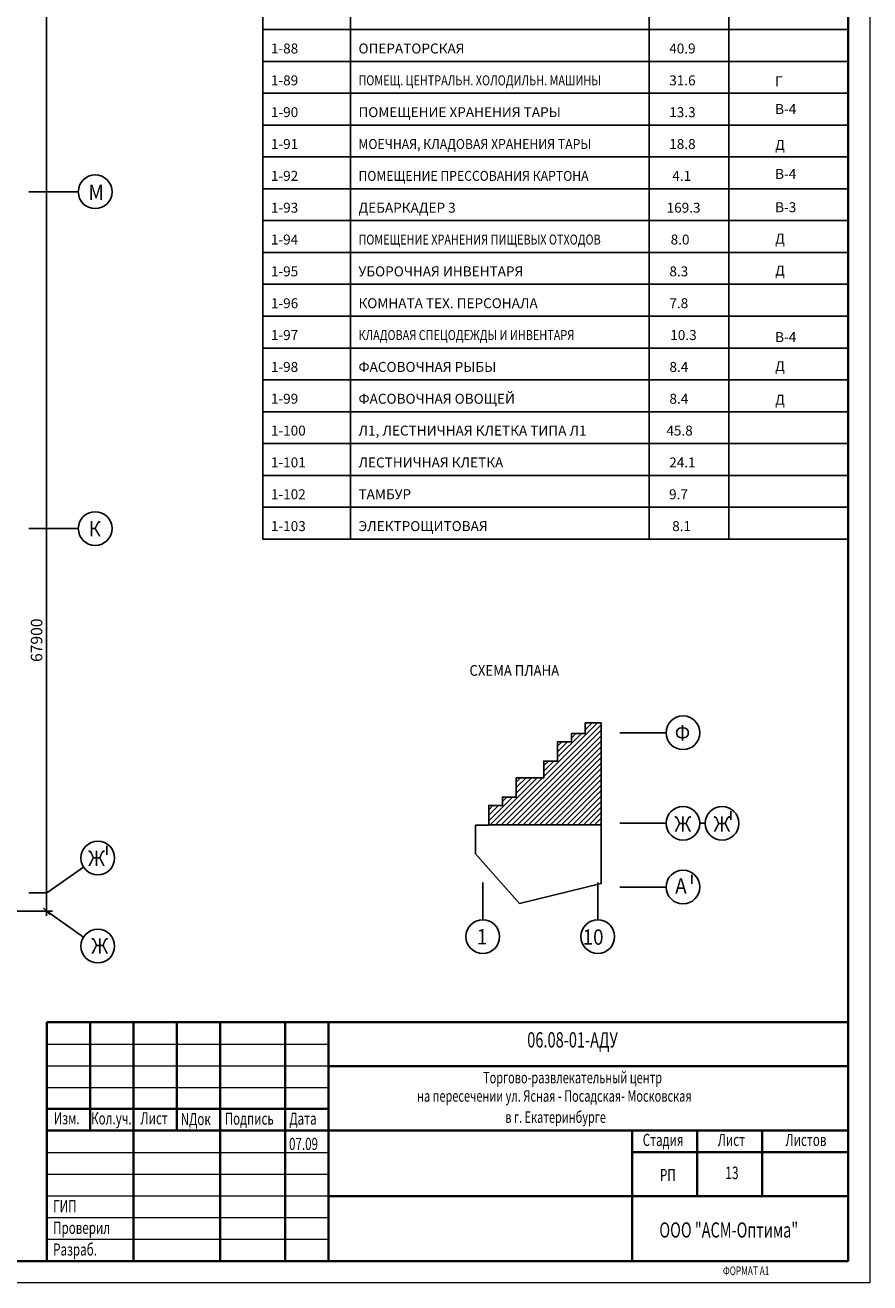
# Model space of a CAD drawing. Extents: x -5081207 to 6, y 0 to 6057473.
# Drawn here: x -1910858 to -1883276, y 2609060 to 2650140 of the extents above; entities that cross this region are included whole.
import ezdxf
from ezdxf.enums import TextEntityAlignment as Align

# ---------------------------------------------------------------- set-up
doc = ezdxf.new("R2010")
doc.units = 0
doc.header["$LTSCALE"] = 100
doc.linetypes.add('_ACIIEIOOAY', pattern=[1058.333302, 634.99999, -423.333311])
doc.layers.add('АДУ', color=7, linetype='Continuous')
doc.layers.add('осевые размеры', color=5, linetype='Continuous')
doc.styles.add('CYRILLC', font='cyrillc', dxfattribs={"width": 0.7})
doc.styles.add('ISO', font='isocp.shx')
doc.styles.add('style2', font='tahoma.ttf', dxfattribs={"height": 250})
doc.styles.add('НАДПИСИ', font='romans.shx', dxfattribs={"width": 0.9, "height": 250})
doc.dimstyles.new('Aec_Arch_M', dxfattribs={"dimscale": 100, "dimtxt": 2.5, "dimasz": 1.5, "dimexe": 1.25, "dimexo": 0.625, "dimtad": 1, "dimdsep": 46, "dimtxsty": 'ISO', "dimblk": 'ARCHTICK', "dimcen": 2.5, "dimdle": 1, "dimadec": 0, "dimazin": 0, "dimtfac": 1, "dimtmove": 0, "dimatfit": 3, "dimldrblk": 'BOXFILLED', "dimfxl": 1, "dimarcsym": 0})

# ---------------------------------------------------------------- blocks, each defined once
blk = doc.blocks.new('_ArchTick')
at = {"color": 0, "linetype": 'ByBlock', "const_width": 0.15}
blk.add_lwpolyline([(-0.5, -0.5), (0.5, 0.5)], dxfattribs=at)
blk = doc.blocks.new('*D4332')
at = {"color": 0, "lineweight": -2, "ltscale": 2}
for p, q in [((-1915198, 2689097), (-1909968, 2689097)), ((-1910156, 2689247), (-1910156, 2621047)), ((-1915480, 2621197), (-1909968, 2621197))]:
    blk.add_line(p, q, dxfattribs=at)
at = {"layer": 'DefPoints', "color": 0, "lineweight": -3, "ltscale": 2}
for p in [(-1915292, 2689097), (-1915573, 2621197), (-1910156, 2621197)]:
    blk.add_point(p, dxfattribs=at)
at = {"color": 0, "lineweight": -2, "ltscale": 2, "xscale": 225, "yscale": 225, "zscale": 225}
for p, rotation in [((-1910156, 2689097), 90), ((-1910156, 2621197), 270)]:
    blk.add_blockref('_ArchTick', p, dxfattribs=dict(at, rotation=rotation))
at = {"color": 0, "ltscale": 2, "insert": (-1910437, 2630050), "char_height": 375, "attachment_point": 5, "rotation": 90, "style": 'ISO'}
blk.add_mtext('67900', dxfattribs=at)
blk = doc.blocks.new('_BoxFilled')
at = {"color": 0, "linetype": 'ByBlock', "lineweight": -2}
blk.add_line((-0.5, 0), (-1, 0), dxfattribs=at)
at = {"color": 0, "linetype": 'ByBlock'}
blk.add_solid([(-0.5, 0.5), (0.5, 0.5), (-0.5, -0.5), (0.5, -0.5)], dxfattribs=at)

msp = doc.modelspace()

# ---------------------------------------------------------------- hatches: boundary and pattern name
at = {"ltscale": 2}
h = msp.add_hatch(dxfattribs=at)
h.set_pattern_fill('ANSI31', color=8, scale=40, style=0)
h.set_pattern_definition([(45, (-1123631.08, -705216.27), (-89.802561, 89.802561), [])])
h.paths.add_polyline_path([(-1893471.835, 2626103.109), (-1893921.835, 2626103.109), (-1893921.835, 2625553.109), (-1894821.835, 2625553.109), (-1894821.835, 2624928.109), (-1895271.835, 2624928.109), (-1895271.835, 2624653.109), (-1895721.835, 2624653.109), (-1895721.835, 2624020.609), (-1892046.835, 2624020.609), (-1892046.835, 2627353.109), (-1892571.835, 2627353.109), (-1892571.835, 2627003.109), (-1893021.835, 2627003.109), (-1893021.835, 2626728.109), (-1893471.835, 2626728.109)])

# ---------------------------------------------------------------- linework, layer by layer
at = {"color": 7, "lineweight": 15, "ltscale": 1000}
for p, q in [((-1883276.285, 2693576.161), (-1883276.285, 2609060.336)), ((-1883276.285, 2609060.336), (-2003115.847, 2609060.336))]:
    msp.add_line(p, q, dxfattribs=at)
at = {"color": 7, "lineweight": 35}
for p, q in [((-1883984.198, 2609768.249), (-1883984.198, 2692868.249)), ((-1910155.718, 2617576.523), (-1883984.195, 2617576.523)), ((-1910155.718, 2609768.248), (-1910155.718, 2617576.523)), ((-1908739.895, 2614015.723), (-1908739.895, 2617576.523)), ((-1907324.069, 2609768.247), (-1907324.069, 2617576.523)), ((-1905908.246, 2614036.96), (-1905908.246, 2617576.522)), ((-1904492.419, 2609768.247), (-1904492.419, 2617576.523)), ((-1902368.681, 2609768.247), (-1902368.681, 2617576.523)), ((-1900952.856, 2609768.247), (-1900952.856, 2617555.285)), ((-1900952.856, 2616139.46), (-1883984.197, 2616139.46)), ((-1910155.718, 2614744.873), (-1900974.095, 2614744.873)), ((-1910155.718, 2614036.96), (-1883984.196, 2614036.96)), ((-1891042.082, 2609768.247), (-1891042.082, 2614036.96)), ((-1888918.345, 2611891.985), (-1888918.345, 2614036.96)), ((-1886794.608, 2611891.985), (-1886794.608, 2614036.96)), ((-1891042.082, 2613329.047), (-1883984.196, 2613329.047)), ((-1900974.094, 2611891.986), (-1883984.196, 2611891.986)), ((-2001956.095, 2609768.248), (-1883984.198, 2609768.249))]:
    msp.add_line(p, q, dxfattribs=at)
at = {"color": 7}
for p, q in [((-1903094.198, 2633354.628), (-1903094.197, 2691334.628)), ((-1900234.198, 2633354.628), (-1900234.198, 2687434.628)), ((-1890484.198, 2633354.628), (-1890484.198, 2687434.628)), ((-1887884.198, 2633354.628), (-1887884.198, 2687434.628)), ((-1903094.198, 2649994.628), (-1883984.198, 2649994.628)), ((-1903094.198, 2648954.628), (-1883984.198, 2648954.628)), ((-1903094.198, 2647914.628), (-1883984.198, 2647914.628)), ((-1903094.198, 2646874.628), (-1883984.198, 2646874.628)), ((-1903094.198, 2645834.628), (-1883984.198, 2645834.628)), ((-1903094.198, 2644794.628), (-1883984.198, 2644794.628)), ((-1903094.198, 2643754.628), (-1883984.198, 2643754.628)), ((-1903094.198, 2642714.628), (-1883984.198, 2642714.628)), ((-1903094.198, 2641674.628), (-1883984.198, 2641674.628)), ((-1903094.198, 2640634.628), (-1883984.198, 2640634.628)), ((-1903094.198, 2639594.628), (-1883984.198, 2639594.628)), ((-1903094.198, 2638554.628), (-1883984.198, 2638554.628)), ((-1903094.198, 2637514.628), (-1883984.198, 2637514.628)), ((-1903094.198, 2636474.628), (-1883984.198, 2636474.628)), ((-1903094.198, 2635434.628), (-1883984.198, 2635434.628)), ((-1903094.198, 2634394.628), (-1883984.198, 2634394.628)), ((-1903094.198, 2633354.628), (-1883984.198, 2633354.628)), ((-1887810.53, 2624466.785), (-1887810.53, 2624180.051)), ((-1889087.756, 2622384.682), (-1889087.756, 2622097.948))]:
    msp.add_line(p, q, dxfattribs=at)
at = {"color": 1, "ltscale": 2}
for p, q in [((-1910733.166, 2644697.157), (-1909122.153, 2644697.157)), ((-1910733.166, 2633697.157), (-1909122.153, 2633697.157)), ((-1892046.835, 2624020.609), (-1895721.835, 2624020.609)), ((-1910733.166, 2621797.157), (-1910155.718, 2621797.157)), ((-1910733.166, 2621197.157), (-1910155.718, 2621197.157))]:
    msp.add_line(p, q, dxfattribs=at)
at = {"color": 7, "ltscale": 2}
for p, q in [((-1891443.938, 2627025.877), (-1889928.389, 2627025.877)), ((-1891443.938, 2624069.666), (-1889928.389, 2624069.666)), ((-1888651.163, 2624069.666), (-1888828.389, 2624069.666)), ((-1895914.122, 2622134.031), (-1895914.122, 2620919.368)), ((-1892159.326, 2622134.031), (-1892159.326, 2620919.368)), ((-1891443.938, 2621987.563), (-1889928.389, 2621987.563))]:
    msp.add_line(p, q, dxfattribs=at)
at = {"color": 1}
for p, q in [((-1908195.548, 2623332.286), (-1908195.548, 2623045.552)), ((-1908195.548, 2623332.286), (-1908195.548, 2623045.552)), ((-1910155.718, 2621797.157), (-1908950.208, 2622639.907)), ((-1910155.718, 2621197.157), (-1908950.208, 2620354.407))]:
    msp.add_line(p, q, dxfattribs=at)
at = {"color": 7, "lineweight": 20, "ltscale": 100}
for p, q in [((-1900952.856, 2616847.372), (-1910155.718, 2616847.372)), ((-1900952.856, 2616139.46), (-1910155.718, 2616139.46)), ((-1900952.856, 2615431.547), (-1910155.718, 2615431.547)), ((-1900952.856, 2613307.81), (-1910155.718, 2613307.81)), ((-1900952.856, 2612599.897), (-1910155.718, 2612599.897)), ((-1900952.856, 2611891.985), (-1910155.718, 2611891.985)), ((-1900952.856, 2611184.072), (-1910155.718, 2611184.072)), ((-1900952.856, 2610476.16), (-1910155.718, 2610476.16))]:
    msp.add_line(p, q, dxfattribs=at)
at = {"color": 1, "ltscale": 2}
msp.add_lwpolyline([(-1892046.835, 2627353.109), (-1892046.835, 2622101.994), (-1894715.324, 2621451.656), (-1896151.835, 2623073.875), (-1896151.835, 2624008.109), (-1895721.835, 2624008.109), (-1895721.835, 2624653.109), (-1895271.835, 2624653.109), (-1895271.835, 2624928.109), (-1894821.835, 2624928.109), (-1894821.835, 2625553.109), (-1893921.835, 2625553.109), (-1893921.835, 2626103.109), (-1893471.835, 2626103.109), (-1893471.835, 2626728.109), (-1893021.835, 2626728.109), (-1893021.835, 2627003.109), (-1892571.835, 2627003.109), (-1892571.835, 2627353.109)], close=True, dxfattribs=at)
at = {"color": 1}
for centre in [(-1908572.153, 2644697.157), (-1908572.153, 2633697.157), (-1908486.18, 2622935.167), (-1908486.18, 2620059.147)]:
    msp.add_circle(centre, 550, dxfattribs=at)
at = {"color": 7}
msp.add_circle((-1889378.389, 2627025.877), 550, dxfattribs=at)
at = {"color": 7, "ltscale": 2}
for centre in [(-1889378.389, 2624069.666), (-1888101.163, 2624069.666), (-1889378.389, 2621987.563), (-1895914.122, 2620369.368), (-1892159.326, 2620369.368)]:
    msp.add_circle(centre, 550, dxfattribs=at)
at = {"layer": 'осевые размеры', "color": 1}
for p, q in [((-1910155.718, 2621797.157), (-1908950.208, 2622639.907)), ((-1910155.718, 2621197.157), (-1908950.208, 2620354.407))]:
    msp.add_line(p, q, dxfattribs=at)
at = {"layer": 'осевые размеры', "color": 1, "ltscale": 2}
for p, q in [((-1910733.166, 2621797.157), (-1910155.718, 2621797.157)), ((-1910733.166, 2621197.157), (-1910155.718, 2621197.157))]:
    msp.add_line(p, q, dxfattribs=at)
at = {"layer": 'осевые размеры', "color": 1}
for centre in [(-1908486.18, 2622935.167), (-1908486.18, 2620059.147)]:
    msp.add_circle(centre, 550, dxfattribs=at)

# ---------------------------------------------------------------- texts
at = {"color": 7}
for s, p in [('1-88', (-1902834.198, 2649214.628)), ('ОПЕРАТОРСКАЯ', (-1899974.198, 2649214.628)), ('    40.9', (-1890224.198, 2649214.628)), ('1-89', (-1902834.198, 2648174.628)), ('    31.6', (-1890224.198, 2648174.628)), ('Г', (-1886369.305, 2648145.095)), ('1-90', (-1902834.198, 2647134.628)), ('ПОМЕЩЕНИЕ ХРАНЕНИЯ ТАРЫ', (-1899974.198, 2647134.628)), ('    13.3', (-1890224.198, 2647134.628)), ('В-4', (-1886369.305, 2647236.537)), ('1-91', (-1902834.198, 2646094.628)), ('    18.8', (-1890224.198, 2646094.628)), ('Д', (-1886369.305, 2646065.095)), ('1-92', (-1902834.198, 2645054.628)), ('     4.1', (-1890223.24, 2645054.628)), ('В-4', (-1886369.305, 2645117.925)), ('1-93', (-1902834.198, 2644014.628)), ('ДЕБАРКАДЕР 3', (-1899974.198, 2644014.628)), ('   169.3', (-1890210.552, 2644014.628)), ('В-3', (-1886369.305, 2644031.116)), ('1-94', (-1902834.198, 2642974.628)), ('     8.0', (-1890276.586, 2642974.628)), ('Д', (-1886369.305, 2643000.929)), ('1-95', (-1902834.198, 2641934.628)), ('УБОРОЧНАЯ ИНВЕНТАРЯ', (-1899974.198, 2641934.628)), ('     8.3', (-1890318.47, 2641934.628)), ('Д', (-1886369.305, 2641960.929)), ('1-96', (-1902834.198, 2640894.628)), ('КОМНАТА ТЕХ. ПЕРСОНАЛА', (-1899974.198, 2640894.628)), ('     7.8', (-1890318.47, 2640894.628)), ('1-97', (-1902834.198, 2639854.628)), ('    10.3', (-1890189.492, 2639854.628)), ('В-4', (-1886369.305, 2639789.895)), ('1-98', (-1902834.198, 2638814.628)), ('ФАСОВОЧНАЯ РЫБЫ', (-1899974.198, 2638814.628)), ('     8.4', (-1890316.788, 2638814.628)), ('Д', (-1886369.305, 2638839.078)), ('ФАСОВОЧНАЯ ОВОЩЕЙ', (-1899974.198, 2637774.628)), ('1-99', (-1902834.198, 2637774.628)), ('     8.4', (-1890316.788, 2637774.628)), ('Д', (-1886369.305, 2637740.427)), ('1-100', (-1902834.198, 2636734.628)), ('Л1, ЛЕСТНИЧНАЯ КЛЕТКА ТИПА Л1', (-1899974.198, 2636734.628)), ('    45.8', (-1890316.771, 2636734.628)), ('1-101', (-1902834.198, 2635694.628)), ('ЛЕСТНИЧНАЯ КЛЕТКА', (-1899974.198, 2635694.628)), ('    24.1', (-1890224.198, 2635694.628)), ('1-102', (-1902834.198, 2634654.628)), ('ТАМБУР', (-1899974.198, 2634654.628)), ('     9.7', (-1890328.607, 2634654.628)), ('1-103', (-1902834.198, 2633614.628)), ('ЭЛЕКТРОЩИТОВАЯ', (-1899974.198, 2633614.628)), ('     8.1', (-1890226.853, 2633614.628))]:
    msp.add_text(s, height=325, dxfattribs=at).set_placement(p)
for s, width, p in [('ПОМЕЩ. ЦЕНТРАЛЬН. ХОЛОДИЛЬН. МАШИНЫ', 0.8, (-1899974.198, 2648174.628)), ('МОЕЧНАЯ, КЛАДОВАЯ ХРАНЕНИЯ ТАРЫ', 0.9, (-1899974.198, 2646094.628)), ('ПОМЕЩЕНИЕ ПРЕССОВАНИЯ КАРТОНА', 0.9, (-1899974.198, 2645054.628)), ('ПОМЕЩЕНИЕ ХРАНЕНИЯ ПИЩЕВЫХ ОТХОДОВ', 0.8, (-1899974.198, 2642974.628)), ('КЛАДОВАЯ СПЕЦОДЕЖДЫ И ИНВЕНТАРЯ', 0.8, (-1899974.198, 2639854.628))]:
    msp.add_text(s, height=325, dxfattribs=dict(at, width=width)).set_placement(p)
at = {"color": 1, "style": 'НАДПИСИ', "width": 0.9}
for s, height, p in [('М', 500, (-1908791.013, 2644433.775)), ('К', 500, (-1908784.149, 2633438.789)), ('СХЕМА ПЛАНА', 349.99989, (-1896349.062, 2628887.646)), ('Ж', 500, (-1908803.026, 2622676.799)), ('Ж', 500, (-1908698.176, 2619817.515))]:
    msp.add_text(s, height=height, dxfattribs=at).set_placement(p)
at = {"color": 7, "style": 'НАДПИСИ', "width": 0.9}
for s, p in [('Ф', (-1889644.983, 2626775.369)), ('Ж', (-1889658.9, 2623796.858)), ('Ж', (-1888381.674, 2623796.858)), ('А', (-1889631.473, 2621776.391)), ('1', (-1896109.331, 2620113.886)), ('10', (-1892653.562, 2620103.584))]:
    msp.add_text(s, height=500, dxfattribs=at).set_placement(p)
at = {"color": 7, "lineweight": 15, "style": 'CYRILLC', "oblique": 15, "width": 0.7}
msp.add_text('06.08-01-АДУ', height=500, dxfattribs=at).set_placement((-1892984.195, 2616932.287), align=Align.MIDDLE)
for s, p in [('Торгово-развлекательный центр', (-1892984.195, 2615576.891)), ('на пересечении ул. Ясная - Посадская- Московская ', (-1893536.357, 2614976.891)), ('в г. Екатеринбурге', (-1893536.357, 2614285.966))]:
    msp.add_text(s, height=374.99989, dxfattribs=at).set_placement(p, align=Align.CENTER)
at = {"ltscale": 100, "style": 'CYRILLC', "oblique": 15, "width": 0.7}
for s, p in [('Изм.', (-1909925.535, 2614238.348)), ('Кол.уч.', (-1908705.423, 2614234.922)), ('Лист', (-1907093.885, 2614238.348)), ('NДок', (-1905778.766, 2614211.231)), ('Подпись', (-1904340.333, 2614226.408)), ('Дата', (-1902232.538, 2614226.408)), ('Стадия', (-1890693.44, 2613530.435)), ('Лист', (-1888243.419, 2613530.435)), ('Листов', (-1886031.556, 2613530.435)), ('07.09', (-1902241.348, 2613400.103)), ('РП', (-1890128.86, 2612384.188)), ('ГИП', (-1909943.177, 2611367.433)), ('Проверил', (-1909943.177, 2610659.521)), ('Разраб.', (-1909943.177, 2609951.608))]:
    msp.add_text(s, height=396.431, dxfattribs=at).set_placement(p)
at = {"color": 7, "style": 'style2', "oblique": 15, "width": 0.7}
msp.add_text('ООО "АСМ-Оптима"', height=495.53872, dxfattribs=at).set_placement((-1890148.471, 2610539.166))
at = {"color": 7, "linetype": '_ACIIEIOOAY', "style": 'CYRILLC', "oblique": 15, "width": 0.7}
msp.add_text('ФОРМАТ А1', height=283.165, dxfattribs=at).set_placement((-1888072.203, 2609312.582))
at = {"layer": 'АДУ', "ltscale": 100, "style": 'CYRILLC', "oblique": 15, "width": 0.7}
msp.add_text('13', height=407.7576, dxfattribs=at).set_placement((-1887995.126, 2612448.407))
at = {"layer": 'осевые размеры', "color": 1, "style": 'НАДПИСИ', "width": 0.9}
for p in [(-1908803.026, 2622676.799), (-1908698.176, 2619817.515)]:
    msp.add_text('Ж', height=500, dxfattribs=at).set_placement(p)

# ---------------------------------------------------------------- dimensions: what is measured, and where the dimension line sits
at = {"color": 1, "ltscale": 2}
dim = msp.add_linear_dim(base=(-1910155.718, 2621197.157), p1=(-1915292.171, 2689097.157), p2=(-1915573.4, 2621197.157), angle=90, dimstyle='Aec_Arch_M', override={"dimscale": 150, "dimtmove": 1}, dxfattribs=at)
dim.commit()
dim.dimension.update_dxf_attribs({"geometry": '*D4332', "text_midpoint": (-1910155.718, 2630050.06), "dimtype": 160})

doc.saveas('drawing.dxf')
